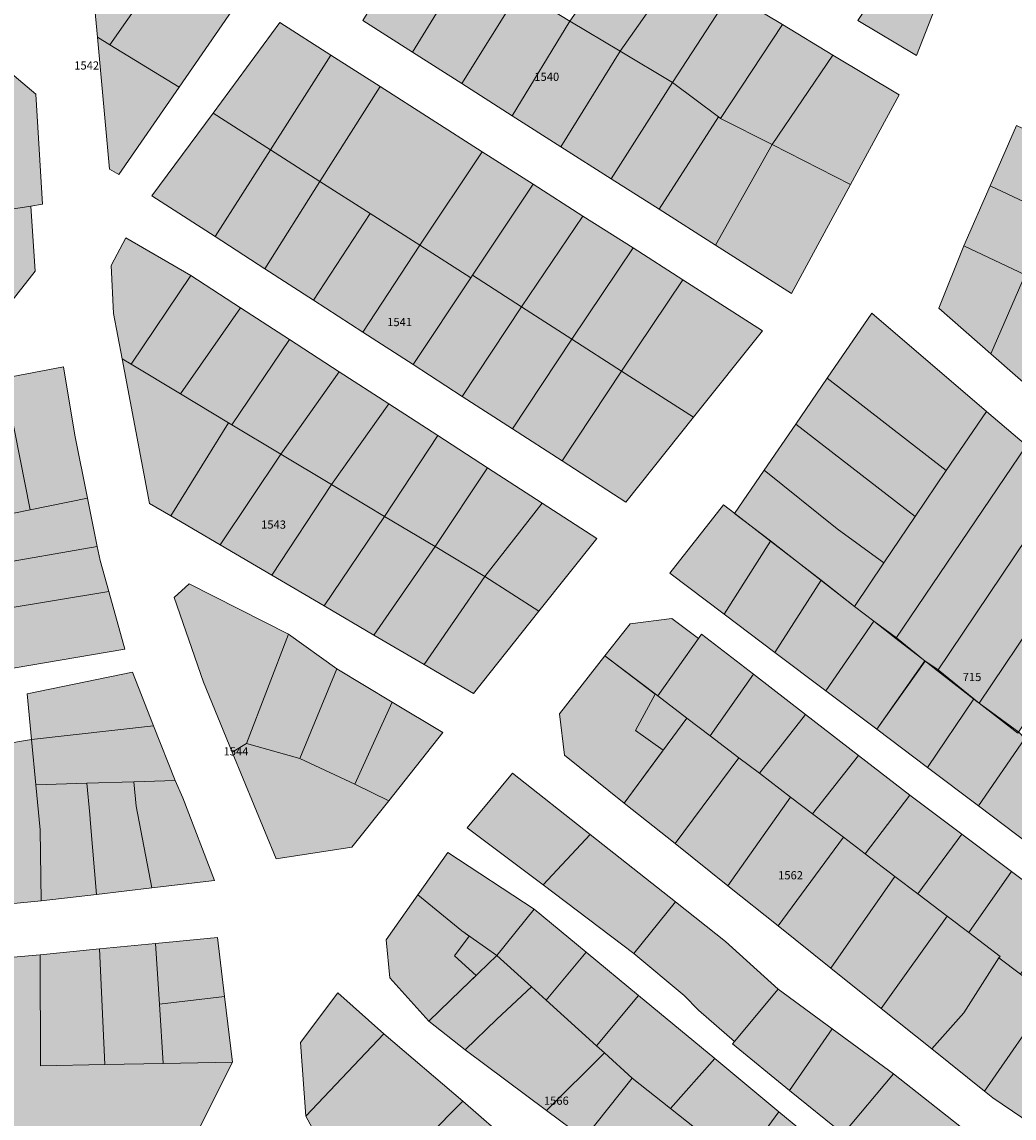
# Model space of a CAD drawing. Units: millimetres. Extents: x 543419 to 547049, y 4538355 to 4541808.
# Drawn here: x 543831 to 543982, y 4539162 to 4539329 of the extents above; entities that cross this region are included whole.
import ezdxf

# ---------------------------------------------------------------- set-up
doc = ezdxf.new("R2010")
doc.units = ezdxf.units.MM
for name, color, linetype, lineweight in [('ADANO', 1, 'Continuous', 0), ('PARSEL', 52, 'Continuous', 0), ('YAPI', 33, 'Continuous', 0)]:
    doc.layers.add(name, color=color, linetype=linetype, lineweight=lineweight)
doc.styles.get("Standard").update_dxf_attribs({"font": 'times.ttf'})

msp = doc.modelspace()

# ---------------------------------------------------------------- hatches: boundary and pattern name
at = {"layer": 'PARSEL', "lineweight": 0}
for color, points in [(171, [(543848.36, 4539344.97), (543854.85, 4539340.41), (543844.26, 4539325.21), (543842.36, 4539326.37), (543841.52, 4539335.5), (543848.36, 4539344.97)]), (171, [(543899.02, 4539338.24), (543890.35, 4539324.07), (543882.77, 4539328.89), (543891.46, 4539342.9), (543899.02, 4539338.24)]), (171, [(543967.31, 4539342.54), (543972.33, 4539339.86), (543971.81, 4539335.56), (543967.16, 4539323.61), (543958.23, 4539328.92), (543967.31, 4539342.54)]), (171, [(543922.02, 4539324.23), (543914.33, 4539328.81), (543923.71, 4539342.19), (543931.37, 4539337.57), (543922.02, 4539324.23)]), (171, [(543854.79, 4539318.76), (543844.26, 4539325.21), (543854.85, 4539340.41), (543864.87, 4539333.37), (543854.79, 4539318.76)]), (171, [(543906.71, 4539333.5), (543897.86, 4539319.3), (543890.35, 4539324.07), (543899.02, 4539338.24), (543906.71, 4539333.5)]), (171, [(543929.95, 4539319.49), (543922.02, 4539324.23), (543931.37, 4539337.57), (543938.82, 4539333.07), (543929.95, 4539319.49)]), (171, [(543914.33, 4539328.81), (543905.54, 4539314.41), (543897.86, 4539319.3), (543906.71, 4539333.5), (543914.33, 4539328.81)]), (171, [(543937.3, 4539314), (543937, 4539314.24), (543929.95, 4539319.49), (543938.82, 4539333.07), (543946.72, 4539328.3), (543937.3, 4539314)]), (171, [(543877.92, 4539323.64), (543868.73, 4539309.2), (543859.96, 4539314.8), (543870.16, 4539328.59), (543877.92, 4539323.64)]), (171, [(543922.02, 4539324.23), (543912.97, 4539309.69), (543905.54, 4539314.41), (543914.33, 4539328.81), (543922.02, 4539324.23)]), (171, [(543954.43, 4539323.65), (543945.17, 4539310.01), (543937.3, 4539314), (543946.72, 4539328.3), (543954.43, 4539323.65)]), (171, [(543854.79, 4539318.76), (543845.62, 4539305.48), (543844.19, 4539306.29), (543842.36, 4539326.37), (543844.26, 4539325.21), (543854.79, 4539318.76)]), (171, [(543929.95, 4539319.49), (543920.63, 4539304.82), (543912.97, 4539309.69), (543922.02, 4539324.23), (543929.95, 4539319.49)]), (171, [(543885.42, 4539318.85), (543876.23, 4539304.42), (543868.73, 4539309.2), (543877.92, 4539323.64), (543885.42, 4539318.85)]), (171, [(543964.5, 4539317.57), (543957.1, 4539303.94), (543945.17, 4539310.01), (543954.43, 4539323.65), (543964.5, 4539317.57)]), (171, [(543832.98, 4539317.7), (543833.97, 4539300.93), (543832.2, 4539300.65), (543825.97, 4539299.67), (543821.73, 4539320.77), (543828.36, 4539321.59), (543832.98, 4539317.7)]), (171, [(543937, 4539314.24), (543927.96, 4539300.16), (543920.63, 4539304.82), (543929.95, 4539319.49), (543937, 4539314.24)]), (171, [(543900.98, 4539308.93), (543891.47, 4539294.69), (543883.9, 4539299.52), (543876.23, 4539304.42), (543885.42, 4539318.85), (543900.98, 4539308.93)]), (171, [(543868.73, 4539309.2), (543860.28, 4539296.01), (543850.66, 4539302.23), (543859.96, 4539314.8), (543868.73, 4539309.2)]), (171, [(543945.17, 4539310.01), (543936.52, 4539294.71), (543927.96, 4539300.16), (543937, 4539314.24), (543937.3, 4539314), (543945.17, 4539310.01)]), (171, [(543978.4, 4539303.74), (543982.41, 4539312.9), (544006.1, 4539301.75), (544002, 4539292.62), (543978.4, 4539303.74)]), (171, [(543876.23, 4539304.42), (543867.86, 4539291.11), (543860.28, 4539296.01), (543868.73, 4539309.2), (543876.23, 4539304.42)]), (171, [(543899.5, 4539290.11), (543899.24, 4539289.73), (543891.47, 4539294.69), (543900.98, 4539308.93), (543908.74, 4539303.98), (543899.5, 4539290.11)]), (171, [(543945.17, 4539310.01), (543957.1, 4539303.94), (543948.11, 4539287.34), (543936.52, 4539294.71), (543945.17, 4539310.01)]), (171, [(543883.9, 4539299.52), (543875.27, 4539286.32), (543867.86, 4539291.11), (543876.23, 4539304.42), (543883.9, 4539299.52)]), (171, [(543906.97, 4539285.31), (543899.5, 4539290.11), (543908.74, 4539303.98), (543916.33, 4539299.14), (543906.97, 4539285.31)]), (171, [(543974.39, 4539294.58), (543978.4, 4539303.74), (544002, 4539292.62), (543997.95, 4539283.48), (543993.65, 4539285.5), (543983.7, 4539290.19), (543974.39, 4539294.58)]), (171, [(543832.2, 4539300.65), (543825.97, 4539299.67), (543817.14, 4539298.29), (543819.91, 4539279.97), (543825.03, 4539280.84), (543832.85, 4539290.72), (543832.2, 4539300.65)]), (171, [(543891.47, 4539294.69), (543882.77, 4539281.47), (543875.27, 4539286.32), (543883.9, 4539299.52), (543891.47, 4539294.69)]), (171, [(543923.96, 4539294.27), (543914.65, 4539280.38), (543906.97, 4539285.31), (543916.33, 4539299.14), (543923.96, 4539294.27)]), (171, [(543856.57, 4539290.07), (543847.49, 4539276.55), (543846.11, 4539277.37), (543844.81, 4539284.28), (543844.45, 4539291.58), (543846.69, 4539295.82), (543856.57, 4539290.07)]), (171, [(543899.24, 4539289.73), (543890.44, 4539276.51), (543882.77, 4539281.47), (543891.47, 4539294.69), (543899.24, 4539289.73)]), (171, [(543923.96, 4539294.27), (543931.55, 4539289.43), (543922.22, 4539275.52), (543914.65, 4539280.38), (543923.96, 4539294.27)]), (171, [(543970.55, 4539285.08), (543974.39, 4539294.58), (543983.7, 4539290.19), (543978.46, 4539278.17), (543970.55, 4539285.08)]), (171, [(543864.17, 4539285.15), (543855, 4539272.05), (543847.49, 4539276.55), (543856.57, 4539290.07), (543864.17, 4539285.15)]), (171, [(543906.97, 4539285.31), (543897.94, 4539271.66), (543890.44, 4539276.51), (543899.24, 4539289.73), (543899.5, 4539290.11), (543906.97, 4539285.31)]), (171, [(543943.71, 4539281.67), (543933.18, 4539268.49), (543922.22, 4539275.52), (543931.55, 4539289.43), (543943.71, 4539281.67)]), (171, [(543978.46, 4539278.17), (543983.7, 4539290.19), (543993.65, 4539285.5), (543987.11, 4539270.6), (543978.46, 4539278.17)]), (171, [(543871.62, 4539280.33), (543862.84, 4539267.34), (543862.32, 4539267.65), (543855, 4539272.05), (543864.17, 4539285.15), (543871.62, 4539280.33)]), (171, [(543914.65, 4539280.38), (543905.59, 4539266.71), (543897.94, 4539271.66), (543906.97, 4539285.31), (543914.65, 4539280.38)]), (171, [(543960.33, 4539284.35), (543977.83, 4539269.37), (543971.69, 4539260.37), (543953.55, 4539274.44), (543960.33, 4539284.35)]), (171, [(543879.18, 4539275.43), (543870.27, 4539262.89), (543862.84, 4539267.34), (543871.62, 4539280.33), (543879.18, 4539275.43)]), (171, [(543922.22, 4539275.52), (543913.15, 4539261.83), (543905.59, 4539266.71), (543914.65, 4539280.38), (543922.22, 4539275.52)]), (171, [(543862.32, 4539267.65), (543853.51, 4539253.46), (543850.27, 4539255.35), (543846.11, 4539277.37), (543847.49, 4539276.55), (543855, 4539272.05), (543862.32, 4539267.65)]), (171, [(543840.85, 4539256.19), (543832.11, 4539254.41), (543828.13, 4539274.44), (543837.2, 4539276.16), (543838.93, 4539265.76), (543840.85, 4539256.19)]), (171, [(543828.13, 4539274.44), (543832.11, 4539254.41), (543825.32, 4539253.04), (543821.97, 4539269.33), (543821.21, 4539273.14), (543828.13, 4539274.44)]), (171, [(543886.74, 4539270.55), (543878, 4539258.26), (543870.27, 4539262.89), (543879.18, 4539275.43), (543886.74, 4539270.55)]), (171, [(543922.85, 4539255.55), (543913.15, 4539261.83), (543922.22, 4539275.52), (543933.18, 4539268.49), (543922.85, 4539255.55)]), (171, [(543971.69, 4539260.37), (543966.96, 4539253.37), (543948.75, 4539267.42), (543953.55, 4539274.44), (543971.69, 4539260.37)]), (171, [(543894.21, 4539265.72), (543886.09, 4539253.4), (543878, 4539258.26), (543886.74, 4539270.55), (543894.21, 4539265.72)]), (171, [(543962.2, 4539246.32), (543966.96, 4539253.37), (543971.69, 4539260.37), (543977.83, 4539269.37), (543983.91, 4539264.18), (543964.03, 4539234.77), (543960.63, 4539237.41), (543957.71, 4539239.67), (543962.2, 4539246.32)]), (171, [(543870.27, 4539262.89), (543861.06, 4539249.04), (543853.51, 4539253.46), (543862.32, 4539267.65), (543862.84, 4539267.34), (543870.27, 4539262.89)]), (171, [(543966.96, 4539253.37), (543962.2, 4539246.32), (543955.06, 4539251.5), (543943.96, 4539260.43), (543948.75, 4539267.42), (543966.96, 4539253.37)]), (171, [(543901.81, 4539260.79), (543893.79, 4539248.79), (543886.09, 4539253.4), (543894.21, 4539265.72), (543901.81, 4539260.79)]), (171, [(543989.98, 4539259), (543970.36, 4539229.87), (543968.43, 4539231.37), (543964.03, 4539234.77), (543983.91, 4539264.18), (543989.98, 4539259)]), (171, [(543878, 4539258.26), (543868.91, 4539244.44), (543861.06, 4539249.04), (543870.27, 4539262.89), (543878, 4539258.26)]), (171, [(543910.12, 4539255.41), (543901.39, 4539244.23), (543893.79, 4539248.79), (543901.81, 4539260.79), (543910.12, 4539255.41)]), (171, [(543962.2, 4539246.32), (543957.71, 4539239.67), (543944.93, 4539249.67), (543939.44, 4539253.83), (543943.96, 4539260.43), (543955.06, 4539251.5), (543962.2, 4539246.32)]), (171, [(543970.36, 4539229.87), (543989.98, 4539259), (543996.09, 4539253.77), (543976.68, 4539224.97), (543976.37, 4539225.22), (543970.36, 4539229.87)]), (171, [(543886.09, 4539253.4), (543876.91, 4539239.75), (543868.91, 4539244.44), (543878, 4539258.26), (543886.09, 4539253.4)]), (171, [(543840.85, 4539256.19), (543842.33, 4539248.82), (543825.97, 4539245.96), (543824.43, 4539252.78), (543825.32, 4539253.04), (543832.11, 4539254.41), (543840.85, 4539256.19)]), (171, [(543910.12, 4539255.41), (543918.43, 4539250.04), (543909.61, 4539238.94), (543901.39, 4539244.23), (543910.12, 4539255.41)]), (256, [(543944.91, 4539249.64), (543937.84, 4539238.49), (543929.56, 4539244.73), (543937.75, 4539255.14), (543939.45, 4539253.84), (543944.91, 4539249.64)]), (171, [(543893.79, 4539248.79), (543884.48, 4539235.3), (543876.91, 4539239.75), (543886.09, 4539253.4), (543893.79, 4539248.79)]), (171, [(543976.68, 4539224.97), (543996.09, 4539253.77), (544001.78, 4539248.91), (543982.61, 4539220.38), (543976.68, 4539224.97)]), (256, [(543945.59, 4539232.66), (543937.84, 4539238.49), (543944.91, 4539249.64), (543952.61, 4539243.66), (543945.59, 4539232.66)]), (171, [(543844.08, 4539241.93), (543827.5, 4539239.21), (543825.97, 4539245.96), (543842.33, 4539248.82), (543842.75, 4539246.67), (543844.08, 4539241.93)]), (171, [(543901.39, 4539244.23), (543892.14, 4539230.82), (543884.48, 4539235.3), (543893.79, 4539248.79), (543901.39, 4539244.23)]), (171, [(543901.39, 4539244.23), (543909.61, 4539238.94), (543899.64, 4539226.42), (543892.14, 4539230.82), (543901.39, 4539244.23)]), (171, [(543871.45, 4539235.46), (543865.07, 4539218.79), (543862.89, 4539217.47), (543858.5, 4539228.15), (543854.02, 4539241.04), (543856.32, 4539243.13), (543871.45, 4539235.46)]), (256, [(543960.63, 4539237.41), (543953.34, 4539226.83), (543945.59, 4539232.66), (543952.61, 4539243.66), (543957.71, 4539239.67), (543960.63, 4539237.41)]), (171, [(543844.08, 4539241.93), (543846.53, 4539233.19), (543829.53, 4539230.28), (543827.5, 4539239.21), (543844.08, 4539241.93)]), (171, [(543933.94, 4539234.8), (543927.72, 4539226.05), (543919.68, 4539232.16), (543923.51, 4539237.02), (543929.88, 4539237.83), (543933.94, 4539234.8)]), (256, [(543960.63, 4539237.41), (543964.1, 4539234.88), (543968.48, 4539231.33), (543961.09, 4539220.99), (543953.34, 4539226.83), (543960.63, 4539237.41)]), (171, [(543878.85, 4539230.18), (543873.2, 4539216.5), (543865.07, 4539218.79), (543871.45, 4539235.46), (543878.85, 4539230.18)]), (171, [(543942.32, 4539229.34), (543935.72, 4539219.97), (543932.17, 4539222.66), (543927.72, 4539226.05), (543933.94, 4539234.8), (543934.41, 4539235.46), (543942.32, 4539229.34)]), (4, [(543919.68, 4539232.16), (543927.72, 4539226.05), (543932.17, 4539222.66), (543922.63, 4539209.74), (543913.5, 4539217.03), (543912.75, 4539223.34), (543919.68, 4539232.16)]), (256, [(543975.87, 4539225.6), (543968.84, 4539215.16), (543961.09, 4539220.99), (543968.43, 4539231.37), (543970.45, 4539230), (543975.87, 4539225.6)]), (171, [(543847.68, 4539229.67), (543850.9, 4539221.49), (543832.31, 4539219.42), (543831.64, 4539226.35), (543847.68, 4539229.67)]), (171, [(543887.28, 4539225.12), (543881.56, 4539212.61), (543873.2, 4539216.5), (543878.85, 4539230.18), (543887.28, 4539225.12)]), (171, [(543950.23, 4539223.23), (543943.23, 4539214.26), (543940.09, 4539216.64), (543935.72, 4539219.97), (543942.32, 4539229.34), (543950.23, 4539223.23)]), (256, [(543976.59, 4539209.32), (543968.84, 4539215.16), (543975.87, 4539225.6), (543976.68, 4539224.97), (543982.73, 4539220.55), (543983.67, 4539219.56), (543976.59, 4539209.32)]), (171, [(543895, 4539220.48), (543886.74, 4539210.09), (543881.56, 4539212.61), (543887.28, 4539225.12), (543895, 4539220.48)]), (171, [(543940.09, 4539216.64), (543930.37, 4539203.55), (543922.63, 4539209.74), (543932.17, 4539222.66), (543935.72, 4539219.97), (543940.09, 4539216.64)]), (171, [(543958.33, 4539216.96), (543951.31, 4539208.1), (543947.98, 4539210.64), (543943.23, 4539214.26), (543950.23, 4539223.23), (543958.33, 4539216.96)]), (171, [(543850.9, 4539221.49), (543854.19, 4539213.16), (543847.9, 4539212.97), (543840.75, 4539212.76), (543832.97, 4539212.53), (543832.31, 4539219.42), (543850.9, 4539221.49)]), (171, [(543833.79, 4539194.84), (543815.36, 4539193.09), (543812.17, 4539195.83), (543811.42, 4539212.24), (543814.8, 4539216.46), (543832.31, 4539219.42), (543832.97, 4539212.53), (543833.62, 4539205.66), (543833.79, 4539194.84)]), (171, [(543886.74, 4539210.09), (543881.11, 4539203), (543869.58, 4539201.25), (543862.89, 4539217.47), (543865.07, 4539218.79), (543873.2, 4539216.5), (543881.56, 4539212.61), (543886.74, 4539210.09)]), (256, [(543984.34, 4539203.49), (543976.59, 4539209.32), (543983.67, 4539219.56), (543988.68, 4539215.98), (543992.24, 4539212.95), (543984.34, 4539203.49)]), (171, [(543947.98, 4539210.64), (543938.39, 4539197.14), (543930.37, 4539203.55), (543940.09, 4539216.64), (543943.23, 4539214.26), (543947.98, 4539210.64)]), (171, [(543966.15, 4539210.91), (543959.34, 4539202), (543956.02, 4539204.53), (543951.31, 4539208.1), (543958.33, 4539216.96), (543966.15, 4539210.91)]), (171, [(543905.59, 4539214.29), (543917.44, 4539204.93), (543910.25, 4539197.26), (543898.7, 4539205.96), (543905.59, 4539214.29)]), (171, [(543841.29, 4539206.63), (543842.22, 4539195.82), (543833.79, 4539194.84), (543833.62, 4539205.66), (543832.97, 4539212.53), (543840.75, 4539212.76), (543841.17, 4539207.98), (543841.29, 4539206.63)]), (171, [(543848.25, 4539209.26), (543850.64, 4539196.81), (543842.22, 4539195.82), (543841.29, 4539206.63), (543841.17, 4539207.98), (543840.75, 4539212.76), (543847.9, 4539212.97), (543848.25, 4539209.26)]), (171, [(543855.36, 4539210.54), (543860.2, 4539197.93), (543850.64, 4539196.81), (543848.25, 4539209.26), (543847.9, 4539212.97), (543854.19, 4539213.16), (543855.36, 4539210.54)]), (171, [(543956.02, 4539204.53), (543946.05, 4539191.02), (543938.39, 4539197.14), (543947.98, 4539210.64), (543951.31, 4539208.1), (543956.02, 4539204.53)]), (171, [(543966.15, 4539210.91), (543974.06, 4539204.98), (543967.36, 4539195.9), (543963.86, 4539198.57), (543959.34, 4539202), (543966.15, 4539210.91)]), (171, [(543917.44, 4539204.93), (543930.42, 4539194.68), (543924.1, 4539186.8), (543910.25, 4539197.26), (543917.44, 4539204.93)]), (171, [(543963.86, 4539198.57), (543954.1, 4539184.58), (543946.05, 4539191.02), (543956.02, 4539204.53), (543959.34, 4539202), (543963.86, 4539198.57)]), (171, [(543975.12, 4539190), (543971.84, 4539192.49), (543967.36, 4539195.9), (543974.06, 4539204.98), (543981.63, 4539199.3), (543975.12, 4539190)]), (171, [(543895.73, 4539202.21), (543908.9, 4539193.55), (543903.22, 4539186.53), (543897.85, 4539190.27), (543891.18, 4539195.75), (543895.73, 4539202.21)]), (171, [(543981.63, 4539199.3), (543989.79, 4539193.18), (543982.98, 4539183.68), (543979.7, 4539186.14), (543979.88, 4539186.37), (543975.12, 4539190), (543981.63, 4539199.3)]), (171, [(543971.84, 4539192.49), (543961.79, 4539178.43), (543954.1, 4539184.58), (543963.86, 4539198.57), (543967.36, 4539195.9), (543971.84, 4539192.49)]), (4, [(543892.86, 4539176.54), (543886.88, 4539183.1), (543886.36, 4539188.91), (543891.18, 4539195.75), (543897.85, 4539190.27), (543903.22, 4539186.53), (543897.71, 4539181.23), (543892.86, 4539176.54)]), (171, [(543939.42, 4539173.42), (543933.96, 4539178.19), (543931.73, 4539180.42), (543924.1, 4539186.8), (543930.42, 4539194.68), (543938.05, 4539188.67), (543946.07, 4539181.39), (543939.42, 4539173.42)]), (171, [(543908.9, 4539193.55), (543916.81, 4539187.01), (543910.74, 4539179.72), (543908.48, 4539181.76), (543903.22, 4539186.53), (543908.9, 4539193.55)]), (171, [(543979.7, 4539186.14), (543974.39, 4539177.8), (543969.47, 4539172.3), (543961.79, 4539178.43), (543971.84, 4539192.49), (543975.12, 4539190), (543979.88, 4539186.37), (543979.7, 4539186.14)]), (171, [(543860.66, 4539189.25), (543861.72, 4539180.28), (543851.79, 4539179.1), (543851.19, 4539188.33), (543860.66, 4539189.25)]), (171, [(543842.65, 4539187.51), (543843.46, 4539169.9), (543833.67, 4539169.72), (543833.63, 4539186.64), (543842.65, 4539187.51)]), (171, [(543851.19, 4539188.33), (543851.79, 4539179.1), (543852.37, 4539170.06), (543843.46, 4539169.9), (543842.65, 4539187.51), (543851.19, 4539188.33)]), (4, [(543862.91, 4539170.25), (543835.72, 4539115.93), (543815.68, 4539114.15), (543812.47, 4539184.78), (543833.63, 4539186.64), (543833.67, 4539169.72), (543843.46, 4539169.9), (543852.37, 4539170.06), (543862.91, 4539170.25)]), (171, [(543903.22, 4539186.53), (543908.48, 4539181.76), (543903.2, 4539176.84), (543898.39, 4539172.17), (543892.86, 4539176.54), (543897.71, 4539181.23), (543903.22, 4539186.53)]), (171, [(543918.41, 4539172.76), (543910.74, 4539179.72), (543916.81, 4539187.01), (543924.81, 4539180.4), (543918.41, 4539172.76)]), (171, [(543979.7, 4539186.14), (543982.98, 4539183.68), (543987.53, 4539180.25), (543977.52, 4539165.87), (543969.47, 4539172.3), (543974.39, 4539177.8), (543979.7, 4539186.14)]), (171, [(543886.01, 4539174.58), (543874.11, 4539162.05), (543873.28, 4539173.27), (543878.99, 4539180.82), (543886.01, 4539174.58)]), (171, [(543908.48, 4539181.76), (543910.74, 4539179.72), (543918.41, 4539172.76), (543919.6, 4539171.69), (543910.76, 4539162.91), (543898.39, 4539172.17), (543903.2, 4539176.84), (543908.48, 4539181.76)]), (171, [(543936.42, 4539170.81), (543929.67, 4539163.21), (543923.83, 4539167.84), (543919.6, 4539171.69), (543918.41, 4539172.76), (543924.81, 4539180.4), (543936.42, 4539170.81)]), (171, [(543946.07, 4539181.39), (543954.29, 4539175.37), (543947.81, 4539165.98), (543939.1, 4539173.04), (543939.42, 4539173.42), (543946.07, 4539181.39)]), (171, [(543861.72, 4539180.28), (543862.91, 4539170.25), (543852.37, 4539170.06), (543851.79, 4539179.1), (543861.72, 4539180.28)]), (171, [(543997.06, 4539173.1), (543986.18, 4539159.81), (543978.77, 4539164.86), (543977.52, 4539165.87), (543987.53, 4539180.25), (543991.13, 4539177.55), (543997.06, 4539173.1)]), (171, [(543963.66, 4539168.5), (543955.97, 4539159.38), (543947.81, 4539165.98), (543954.29, 4539175.37), (543963.66, 4539168.5)]), (171, [(543886.01, 4539174.58), (543898.02, 4539164.34), (543881.75, 4539147.95), (543874.11, 4539162.05), (543886.01, 4539174.58)]), (171, [(543923.83, 4539167.84), (543916.49, 4539158.63), (543910.76, 4539162.91), (543919.6, 4539171.69), (543923.83, 4539167.84)]), (171, [(543946.2, 4539162.73), (543940.33, 4539154.74), (543933.34, 4539160.3), (543929.67, 4539163.21), (543936.42, 4539170.81), (543946.2, 4539162.73)]), (171, [(543933.34, 4539160.3), (543926.04, 4539151.49), (543916.49, 4539158.63), (543923.83, 4539167.84), (543929.67, 4539163.21), (543933.34, 4539160.3)]), (171, [(543963.66, 4539168.5), (543973.76, 4539160.54), (543964.38, 4539149.44), (543960.49, 4539152.43), (543961.83, 4539154.64), (543955.97, 4539159.38), (543963.66, 4539168.5)]), (171, [(543898.02, 4539164.34), (543905.58, 4539157.75), (543894.64, 4539147.11), (543885.68, 4539138.38), (543881.75, 4539147.95), (543898.02, 4539164.34)]), (171, [(543955.44, 4539155.1), (543951.07, 4539147.05), (543943.02, 4539152.61), (543940.33, 4539154.74), (543946.2, 4539162.73), (543955.44, 4539155.1)])]:
    msp.add_hatch(color=color, dxfattribs=at).paths.add_polyline_path(points)
at = {"layer": 'YAPI', "lineweight": 0}
for points in [[(543928.57, 4539217.79), (543922.63, 4539209.74), (543913.5, 4539217.03), (543912.75, 4539223.34), (543919.68, 4539232.16), (543927.35, 4539226.33), (543924.35, 4539220.77), (543928.57, 4539217.79)], [(543898.99, 4539189.47), (543896.78, 4539186.48), (543900.06, 4539183.48), (543897.71, 4539181.23), (543892.86, 4539176.54), (543886.88, 4539183.1), (543886.36, 4539188.91), (543891.18, 4539195.75), (543897.85, 4539190.27), (543898.99, 4539189.47)]]:
    msp.add_hatch(color=256, dxfattribs=at).paths.add_polyline_path(points)

# ---------------------------------------------------------------- linework, layer by layer
at = {"layer": 'PARSEL', "color": 171, "lineweight": 0}
for points in [[(543848.36, 4539344.97, 2.32), (543854.85, 4539340.41, 2.32), (543844.26, 4539325.21, 2.32), (543842.36, 4539326.37, 2.32), (543841.52, 4539335.5, 2.32), (543848.36, 4539344.97, 2.32)], [(543899.02, 4539338.24, 2.32), (543890.35, 4539324.07, 2.32), (543882.77, 4539328.89, 2.32), (543891.46, 4539342.9, 2.32), (543899.02, 4539338.24, 2.32)], [(543967.31, 4539342.54, 2.32), (543972.33, 4539339.86, 2.32), (543971.81, 4539335.56, 2.32), (543967.16, 4539323.61, 2.32), (543958.23, 4539328.92, 2.32), (543967.31, 4539342.54, 2.32)], [(543922.02, 4539324.23, 2.32), (543914.33, 4539328.81, 2.32), (543923.71, 4539342.19, 2.32), (543931.37, 4539337.57, 2.32), (543922.02, 4539324.23, 2.32)], [(543854.79, 4539318.76, 2.32), (543844.26, 4539325.21, 2.32), (543854.85, 4539340.41, 2.32), (543864.87, 4539333.37, 2.32), (543854.79, 4539318.76, 2.32)], [(543906.71, 4539333.5, 2.32), (543897.86, 4539319.3, 2.32), (543890.35, 4539324.07, 2.32), (543899.02, 4539338.24, 2.32), (543906.71, 4539333.5, 2.32)], [(543929.95, 4539319.49, 2.32), (543922.02, 4539324.23, 2.32), (543931.37, 4539337.57, 2.32), (543938.82, 4539333.07, 2.32), (543929.95, 4539319.49, 2.32)], [(543914.33, 4539328.81, 2.32), (543905.54, 4539314.41, 2.32), (543897.86, 4539319.3, 2.32), (543906.71, 4539333.5, 2.32), (543914.33, 4539328.81, 2.32)], [(543937.3, 4539314, 2.32), (543937, 4539314.24, 2.32), (543929.95, 4539319.49, 2.32), (543938.82, 4539333.07, 2.32), (543946.72, 4539328.3, 2.32), (543937.3, 4539314, 2.32)], [(543877.92, 4539323.64, 2.32), (543868.73, 4539309.2, 2.32), (543859.96, 4539314.8, 2.32), (543870.16, 4539328.59, 2.32), (543877.92, 4539323.64, 2.32)], [(543922.02, 4539324.23, 2.32), (543912.97, 4539309.69, 2.32), (543905.54, 4539314.41, 2.32), (543914.33, 4539328.81, 2.32), (543922.02, 4539324.23, 2.32)], [(543954.43, 4539323.65, 2.32), (543945.17, 4539310.01, 2.32), (543937.3, 4539314, 2.32), (543946.72, 4539328.3, 2.32), (543954.43, 4539323.65, 2.32)], [(543854.79, 4539318.76, 2.32), (543845.62, 4539305.48, 2.32), (543844.19, 4539306.29, 2.32), (543842.36, 4539326.37, 2.32), (543844.26, 4539325.21, 2.32), (543854.79, 4539318.76, 2.32)], [(543929.95, 4539319.49, 2.32), (543920.63, 4539304.82, 2.32), (543912.97, 4539309.69, 2.32), (543922.02, 4539324.23, 2.32), (543929.95, 4539319.49, 2.32)], [(543885.42, 4539318.85, 2.32), (543876.23, 4539304.42, 2.32), (543868.73, 4539309.2, 2.32), (543877.92, 4539323.64, 2.32), (543885.42, 4539318.85, 2.32)], [(543964.5, 4539317.57, 2.32), (543957.1, 4539303.94, 2.32), (543945.17, 4539310.01, 2.32), (543954.43, 4539323.65, 2.32), (543964.5, 4539317.57, 2.32)], [(543832.98, 4539317.7, 2.32), (543833.97, 4539300.93, 2.32), (543832.2, 4539300.65, 2.32), (543825.97, 4539299.67, 2.32), (543821.73, 4539320.77, 2.32), (543828.36, 4539321.59, 2.32), (543832.98, 4539317.7, 2.32)], [(543937, 4539314.24, 2.32), (543927.96, 4539300.16, 2.32), (543920.63, 4539304.82, 2.32), (543929.95, 4539319.49, 2.32), (543937, 4539314.24, 2.32)], [(543900.98, 4539308.93, 2.32), (543891.47, 4539294.69, 2.32), (543883.9, 4539299.52, 2.32), (543876.23, 4539304.42, 2.32), (543885.42, 4539318.85, 2.32), (543900.98, 4539308.93, 2.32)], [(543868.73, 4539309.2, 2.32), (543860.28, 4539296.01, 2.32), (543850.66, 4539302.23, 2.32), (543859.96, 4539314.8, 2.32), (543868.73, 4539309.2, 2.32)], [(543945.17, 4539310.01, 2.32), (543936.52, 4539294.71, 2.32), (543927.96, 4539300.16, 2.32), (543937, 4539314.24, 2.32), (543937.3, 4539314, 2.32), (543945.17, 4539310.01, 2.32)], [(543978.4, 4539303.74, 2.32), (543982.41, 4539312.9, 2.32), (544006.1, 4539301.75, 2.32), (544002, 4539292.62, 2.32), (543978.4, 4539303.74, 2.32)], [(543876.23, 4539304.42, 2.32), (543867.86, 4539291.11, 2.32), (543860.28, 4539296.01, 2.32), (543868.73, 4539309.2, 2.32), (543876.23, 4539304.42, 2.32)], [(543899.5, 4539290.11, 2.32), (543899.24, 4539289.73, 2.32), (543891.47, 4539294.69, 2.32), (543900.98, 4539308.93, 2.32), (543908.74, 4539303.98, 2.32), (543899.5, 4539290.11, 2.32)], [(543945.17, 4539310.01, 2.32), (543957.1, 4539303.94, 2.32), (543948.11, 4539287.34, 2.32), (543936.52, 4539294.71, 2.32), (543945.17, 4539310.01, 2.32)], [(543883.9, 4539299.52, 2.32), (543875.27, 4539286.32, 2.32), (543867.86, 4539291.11, 2.32), (543876.23, 4539304.42, 2.32), (543883.9, 4539299.52, 2.32)], [(543906.97, 4539285.31, 2.32), (543899.5, 4539290.11, 2.32), (543908.74, 4539303.98, 2.32), (543916.33, 4539299.14, 2.32), (543906.97, 4539285.31, 2.32)], [(543974.39, 4539294.58, 2.32), (543978.4, 4539303.74, 2.32), (544002, 4539292.62, 2.32), (543997.95, 4539283.48, 2.32), (543993.65, 4539285.5, 2.32), (543983.7, 4539290.19, 2.32), (543974.39, 4539294.58, 2.32)], [(543832.2, 4539300.65, 2.32), (543825.97, 4539299.67, 2.32), (543817.14, 4539298.29, 2.32), (543819.91, 4539279.97, 2.32), (543825.03, 4539280.84, 2.32), (543832.85, 4539290.72, 2.32), (543832.2, 4539300.65, 2.32)], [(543891.47, 4539294.69, 2.32), (543882.77, 4539281.47, 2.32), (543875.27, 4539286.32, 2.32), (543883.9, 4539299.52, 2.32), (543891.47, 4539294.69, 2.32)], [(543923.96, 4539294.27, 2.32), (543914.65, 4539280.38, 2.32), (543906.97, 4539285.31, 2.32), (543916.33, 4539299.14, 2.32), (543923.96, 4539294.27, 2.32)], [(543856.57, 4539290.07, 2.32), (543847.49, 4539276.55, 2.32), (543846.11, 4539277.37, 2.32), (543844.81, 4539284.28, 2.32), (543844.45, 4539291.58, 2.32), (543846.69, 4539295.82, 2.32), (543856.57, 4539290.07, 2.32)], [(543899.24, 4539289.73, 2.32), (543890.44, 4539276.51, 2.32), (543882.77, 4539281.47, 2.32), (543891.47, 4539294.69, 2.32), (543899.24, 4539289.73, 2.32)], [(543923.96, 4539294.27, 2.32), (543931.55, 4539289.43, 2.32), (543922.22, 4539275.52, 2.32), (543914.65, 4539280.38, 2.32), (543923.96, 4539294.27, 2.32)], [(543970.55, 4539285.08, 2.32), (543974.39, 4539294.58, 2.32), (543983.7, 4539290.19, 2.32), (543978.46, 4539278.17, 2.32), (543970.55, 4539285.08, 2.32)], [(543864.17, 4539285.15, 2.32), (543855, 4539272.05, 2.32), (543847.49, 4539276.55, 2.32), (543856.57, 4539290.07, 2.32), (543864.17, 4539285.15, 2.32)], [(543906.97, 4539285.31, 2.32), (543897.94, 4539271.66, 2.32), (543890.44, 4539276.51, 2.32), (543899.24, 4539289.73, 2.32), (543899.5, 4539290.11, 2.32), (543906.97, 4539285.31, 2.32)], [(543943.71, 4539281.67, 2.32), (543933.18, 4539268.49, 2.32), (543922.22, 4539275.52, 2.32), (543931.55, 4539289.43, 2.32), (543943.71, 4539281.67, 2.32)], [(543978.46, 4539278.17, 2.32), (543983.7, 4539290.19, 2.32), (543993.65, 4539285.5, 2.32), (543987.11, 4539270.6, 2.32), (543978.46, 4539278.17, 2.32)], [(543871.62, 4539280.33, 2.32), (543862.84, 4539267.34, 2.32), (543862.32, 4539267.65, 2.32), (543855, 4539272.05, 2.32), (543864.17, 4539285.15, 2.32), (543871.62, 4539280.33, 2.32)], [(543914.65, 4539280.38, 2.32), (543905.59, 4539266.71, 2.32), (543897.94, 4539271.66, 2.32), (543906.97, 4539285.31, 2.32), (543914.65, 4539280.38, 2.32)], [(543960.33, 4539284.35, 2.32), (543977.83, 4539269.37, 2.32), (543971.69, 4539260.37, 2.32), (543953.55, 4539274.44, 2.32), (543960.33, 4539284.35, 2.32)], [(543879.18, 4539275.43, 2.32), (543870.27, 4539262.89, 2.32), (543862.84, 4539267.34, 2.32), (543871.62, 4539280.33, 2.32), (543879.18, 4539275.43, 2.32)], [(543922.22, 4539275.52, 2.32), (543913.15, 4539261.83, 2.32), (543905.59, 4539266.71, 2.32), (543914.65, 4539280.38, 2.32), (543922.22, 4539275.52, 2.32)], [(543862.32, 4539267.65, 2.32), (543853.51, 4539253.46, 2.32), (543850.27, 4539255.35, 2.32), (543846.11, 4539277.37, 2.32), (543847.49, 4539276.55, 2.32), (543855, 4539272.05, 2.32), (543862.32, 4539267.65, 2.32)], [(543840.85, 4539256.19, 2.32), (543832.11, 4539254.41, 2.32), (543828.13, 4539274.44, 2.32), (543837.2, 4539276.16, 2.32), (543838.93, 4539265.76, 2.32), (543840.85, 4539256.19, 2.32)], [(543828.13, 4539274.44, 2.32), (543832.11, 4539254.41, 2.32), (543825.32, 4539253.04, 2.32), (543821.97, 4539269.33, 2.32), (543821.21, 4539273.14, 2.32), (543828.13, 4539274.44, 2.32)], [(543886.74, 4539270.55, 2.32), (543878, 4539258.26, 2.32), (543870.27, 4539262.89, 2.32), (543879.18, 4539275.43, 2.32), (543886.74, 4539270.55, 2.32)], [(543922.85, 4539255.55, 2.32), (543913.15, 4539261.83, 2.32), (543922.22, 4539275.52, 2.32), (543933.18, 4539268.49, 2.32), (543922.85, 4539255.55, 2.32)], [(543971.69, 4539260.37, 28.97), (543966.96, 4539253.37, 24.61), (543948.75, 4539267.42, 25.82), (543953.55, 4539274.44, 28.27), (543971.69, 4539260.37, 28.97)], [(543894.21, 4539265.72, 2.32), (543886.09, 4539253.4, 2.32), (543878, 4539258.26, 2.32), (543886.74, 4539270.55, 2.32), (543894.21, 4539265.72, 2.32)], [(543962.2, 4539246.32, 2.32), (543966.96, 4539253.37, 2.32), (543971.69, 4539260.37, 2.32), (543977.83, 4539269.37, 2.32), (543983.91, 4539264.18, 2.32), (543964.03, 4539234.77, 2.32), (543960.63, 4539237.41, 2.32), (543957.71, 4539239.67, 2.32), (543962.2, 4539246.32, 2.32)], [(543870.27, 4539262.89, 2.32), (543861.06, 4539249.04, 2.32), (543853.51, 4539253.46, 2.32), (543862.32, 4539267.65, 2.32), (543862.84, 4539267.34, 2.32), (543870.27, 4539262.89, 2.32)], [(543966.96, 4539253.37, 2.32), (543962.2, 4539246.32, 2.32), (543955.06, 4539251.5, 2.32), (543943.96, 4539260.43, 2.32), (543948.75, 4539267.42, 2.32), (543966.96, 4539253.37, 2.32)], [(543901.81, 4539260.79, 2.32), (543893.79, 4539248.79, 2.32), (543886.09, 4539253.4, 2.32), (543894.21, 4539265.72, 2.32), (543901.81, 4539260.79, 2.32)], [(543989.98, 4539259, 2.32), (543970.36, 4539229.87, 2.32), (543968.43, 4539231.37, 2.32), (543964.03, 4539234.77, 2.32), (543983.91, 4539264.18, 2.32), (543989.98, 4539259, 2.32)], [(543878, 4539258.26, 2.32), (543868.91, 4539244.44, 2.32), (543861.06, 4539249.04, 2.32), (543870.27, 4539262.89, 2.32), (543878, 4539258.26, 2.32)], [(543910.12, 4539255.41, 2.32), (543901.39, 4539244.23, 2.32), (543893.79, 4539248.79, 2.32), (543901.81, 4539260.79, 2.32), (543910.12, 4539255.41, 2.32)], [(543962.2, 4539246.32, 22.42), (543957.71, 4539239.67, 19.85), (543944.93, 4539249.67, 20.03), (543939.44, 4539253.83, 18.83), (543943.96, 4539260.43, 23.07), (543955.06, 4539251.5, 2.32), (543962.2, 4539246.32, 22.42)], [(543970.36, 4539229.87, 2.32), (543989.98, 4539259, 2.32), (543996.09, 4539253.77, 2.32), (543976.68, 4539224.97, 2.32), (543976.37, 4539225.22, 2.32), (543970.36, 4539229.87, 2.32)], [(543886.09, 4539253.4, 2.32), (543876.91, 4539239.75, 2.32), (543868.91, 4539244.44, 2.32), (543878, 4539258.26, 2.32), (543886.09, 4539253.4, 2.32)], [(543840.85, 4539256.19, 2.32), (543842.33, 4539248.82, 2.32), (543825.97, 4539245.96, 2.32), (543824.43, 4539252.78, 2.32), (543825.32, 4539253.04, 2.32), (543832.11, 4539254.41, 2.32), (543840.85, 4539256.19, 2.32)], [(543910.12, 4539255.41, 2.32), (543918.43, 4539250.04, 2.32), (543909.61, 4539238.94, 2.32), (543901.39, 4539244.23, 2.32), (543910.12, 4539255.41, 2.32)], [(543893.79, 4539248.79, 2.32), (543884.48, 4539235.3, 2.32), (543876.91, 4539239.75, 2.32), (543886.09, 4539253.4, 2.32), (543893.79, 4539248.79, 2.32)], [(543976.68, 4539224.97, 2.32), (543996.09, 4539253.77, 2.32), (544001.78, 4539248.91, 2.32), (543982.61, 4539220.38, 2.32), (543976.68, 4539224.97, 2.32)], [(543844.08, 4539241.93, 2.32), (543827.5, 4539239.21, 2.32), (543825.97, 4539245.96, 2.32), (543842.33, 4539248.82, 2.32), (543842.75, 4539246.67, 2.32), (543844.08, 4539241.93, 2.32)], [(543901.39, 4539244.23, 2.32), (543892.14, 4539230.82, 2.32), (543884.48, 4539235.3, 2.32), (543893.79, 4539248.79, 2.32), (543901.39, 4539244.23, 2.32)], [(543901.39, 4539244.23, 2.32), (543909.61, 4539238.94, 2.32), (543899.64, 4539226.42, 2.32), (543892.14, 4539230.82, 2.32), (543901.39, 4539244.23, 2.32)], [(543871.45, 4539235.46, 2.32), (543865.07, 4539218.79, 2.32), (543862.89, 4539217.47, 2.32), (543858.5, 4539228.15, 2.32), (543854.02, 4539241.04, 2.32), (543856.32, 4539243.13, 2.32), (543871.45, 4539235.46, 2.32)], [(543844.08, 4539241.93, 2.32), (543846.53, 4539233.19, 2.32), (543829.53, 4539230.28, 2.32), (543827.5, 4539239.21, 2.32), (543844.08, 4539241.93, 2.32)], [(543933.94, 4539234.8, 2.32), (543927.72, 4539226.05, 2.32), (543919.68, 4539232.16, 2.32), (543923.51, 4539237.02, 2.32), (543929.88, 4539237.83, 2.32), (543933.94, 4539234.8, 2.32)], [(543878.85, 4539230.18, 2.32), (543873.2, 4539216.5, 2.32), (543865.07, 4539218.79, 2.32), (543871.45, 4539235.46, 2.32), (543878.85, 4539230.18, 2.32)], [(543942.32, 4539229.34, 2.32), (543935.72, 4539219.97, 2.32), (543932.17, 4539222.66, 2.32), (543927.72, 4539226.05, 2.32), (543933.94, 4539234.8, 2.32), (543934.41, 4539235.46, 2.32), (543942.32, 4539229.34, 2.32)], [(543847.68, 4539229.67, 2.32), (543850.9, 4539221.49, 2.32), (543832.31, 4539219.42, 2.32), (543831.64, 4539226.35, 2.32), (543847.68, 4539229.67, 2.32)], [(543887.28, 4539225.12, 2.32), (543881.56, 4539212.61, 2.32), (543873.2, 4539216.5, 2.32), (543878.85, 4539230.18, 2.32), (543887.28, 4539225.12, 2.32)], [(543950.23, 4539223.23, 2.32), (543943.23, 4539214.26, 2.32), (543940.09, 4539216.64, 2.32), (543935.72, 4539219.97, 2.32), (543942.32, 4539229.34, 2.32), (543950.23, 4539223.23, 2.32)], [(543895, 4539220.48, 2.32), (543886.74, 4539210.09, 2.32), (543881.56, 4539212.61, 2.32), (543887.28, 4539225.12, 2.32), (543895, 4539220.48, 2.32)], [(543940.09, 4539216.64, 2.32), (543930.37, 4539203.55, 2.32), (543922.63, 4539209.74, 2.32), (543932.17, 4539222.66, 2.32), (543935.72, 4539219.97, 2.32), (543940.09, 4539216.64, 2.32)], [(543958.33, 4539216.96, 2.32), (543951.31, 4539208.1, 2.32), (543947.98, 4539210.64, 2.32), (543943.23, 4539214.26, 2.32), (543950.23, 4539223.23, 2.32), (543958.33, 4539216.96, 2.32)], [(543850.9, 4539221.49, 2.32), (543854.19, 4539213.16, 2.32), (543847.9, 4539212.97, 2.32), (543840.75, 4539212.76, 2.32), (543832.97, 4539212.53, 2.32), (543832.31, 4539219.42, 2.32), (543850.9, 4539221.49, 2.32)], [(543833.79, 4539194.84, 0), (543815.36, 4539193.09, 0), (543812.17, 4539195.83, 0), (543811.42, 4539212.24, 0), (543814.8, 4539216.46, 0), (543832.31, 4539219.42, 0), (543832.97, 4539212.53, 0), (543833.62, 4539205.66, 0), (543833.79, 4539194.84, 0)], [(543886.74, 4539210.09, 2.32), (543881.11, 4539203, 2.32), (543869.58, 4539201.25, 2.32), (543862.89, 4539217.47, 2.32), (543865.07, 4539218.79, 2.32), (543873.2, 4539216.5, 2.32), (543881.56, 4539212.61, 2.32), (543886.74, 4539210.09, 2.32)], [(543947.98, 4539210.64, 2.32), (543938.39, 4539197.14, 2.32), (543930.37, 4539203.55, 2.32), (543940.09, 4539216.64, 2.32), (543943.23, 4539214.26, 2.32), (543947.98, 4539210.64, 2.32)], [(543966.15, 4539210.91, 2.32), (543959.34, 4539202, 2.32), (543956.02, 4539204.53, 2.32), (543951.31, 4539208.1, 2.32), (543958.33, 4539216.96, 2.32), (543966.15, 4539210.91, 2.32)], [(543905.59, 4539214.29, 2.32), (543917.44, 4539204.93, 2.32), (543910.25, 4539197.26, 2.32), (543898.7, 4539205.96, 2.32), (543905.59, 4539214.29, 2.32)], [(543841.29, 4539206.63, 2.32), (543842.22, 4539195.82, 2.32), (543833.79, 4539194.84, 2.32), (543833.62, 4539205.66, 2.32), (543832.97, 4539212.53, 2.32), (543840.75, 4539212.76, 2.32), (543841.17, 4539207.98, 2.32), (543841.29, 4539206.63, 2.32)], [(543848.25, 4539209.26, 2.32), (543850.64, 4539196.81, 2.32), (543842.22, 4539195.82, 2.32), (543841.29, 4539206.63, 2.32), (543841.17, 4539207.98, 2.32), (543840.75, 4539212.76, 2.32), (543847.9, 4539212.97, 2.32), (543848.25, 4539209.26, 2.32)], [(543855.36, 4539210.54, 2.32), (543860.2, 4539197.93, 2.32), (543850.64, 4539196.81, 2.32), (543848.25, 4539209.26, 2.32), (543847.9, 4539212.97, 2.32), (543854.19, 4539213.16, 2.32), (543855.36, 4539210.54, 2.32)], [(543956.02, 4539204.53, 2.32), (543946.05, 4539191.02, 2.32), (543938.39, 4539197.14, 2.32), (543947.98, 4539210.64, 2.32), (543951.31, 4539208.1, 2.32), (543956.02, 4539204.53, 2.32)], [(543966.15, 4539210.91, 2.32), (543974.06, 4539204.98, 2.32), (543967.36, 4539195.9, 2.32), (543963.86, 4539198.57, 2.32), (543959.34, 4539202, 2.32), (543966.15, 4539210.91, 2.32)], [(543917.44, 4539204.93, 2.32), (543930.42, 4539194.68, 2.32), (543924.1, 4539186.8, 2.32), (543910.25, 4539197.26, 2.32), (543917.44, 4539204.93, 2.32)], [(543963.86, 4539198.57, 2.32), (543954.1, 4539184.58, 2.32), (543946.05, 4539191.02, 2.32), (543956.02, 4539204.53, 2.32), (543959.34, 4539202, 2.32), (543963.86, 4539198.57, 2.32)], [(543975.12, 4539190, 2.32), (543971.84, 4539192.49, 2.32), (543967.36, 4539195.9, 2.32), (543974.06, 4539204.98, 2.32), (543981.63, 4539199.3, 2.32), (543975.12, 4539190, 2.32)], [(543895.73, 4539202.21, 2.32), (543908.9, 4539193.55, 2.32), (543903.22, 4539186.53, 2.32), (543897.85, 4539190.27, 2.32), (543891.18, 4539195.75, 2.32), (543895.73, 4539202.21, 2.32)], [(543981.63, 4539199.3, 2.32), (543989.79, 4539193.18, 2.32), (543982.98, 4539183.68, 2.32), (543979.7, 4539186.14, 2.32), (543979.88, 4539186.37, 2.32), (543975.12, 4539190, 2.32), (543981.63, 4539199.3, 2.32)], [(543971.84, 4539192.49, 2.32), (543961.79, 4539178.43, 2.32), (543954.1, 4539184.58, 2.32), (543963.86, 4539198.57, 2.32), (543967.36, 4539195.9, 2.32), (543971.84, 4539192.49, 2.32)], [(543939.42, 4539173.42, 5.46), (543933.96, 4539178.19, 4.85), (543931.73, 4539180.42, 2.32), (543924.1, 4539186.8, 2.32), (543930.42, 4539194.68, 2.32), (543938.05, 4539188.67, 2.32), (543946.07, 4539181.39, 2.32), (543939.42, 4539173.42, 5.46)], [(543908.9, 4539193.55, 2.32), (543916.81, 4539187.01, 2.32), (543910.74, 4539179.72, 2.32), (543908.48, 4539181.76, 2.32), (543903.22, 4539186.53, 2.32), (543908.9, 4539193.55, 2.32)], [(543979.7, 4539186.14, 2.32), (543974.39, 4539177.8, 2.32), (543969.47, 4539172.3, 2.32), (543961.79, 4539178.43, 2.32), (543971.84, 4539192.49, 2.32), (543975.12, 4539190, 2.32), (543979.88, 4539186.37, 2.32), (543979.7, 4539186.14, 2.32)], [(543860.66, 4539189.25, 2.32), (543861.72, 4539180.28, 2.32), (543851.79, 4539179.1, 2.32), (543851.19, 4539188.33, 2.32), (543860.66, 4539189.25, 2.32)], [(543842.65, 4539187.51, 2.32), (543843.46, 4539169.9, 2.32), (543833.67, 4539169.72, 2.32), (543833.63, 4539186.64, 2.32), (543842.65, 4539187.51, 2.32)], [(543851.19, 4539188.33, 2.32), (543851.79, 4539179.1, 2.32), (543852.37, 4539170.06, 2.32), (543843.46, 4539169.9, 2.32), (543842.65, 4539187.51, 2.32), (543851.19, 4539188.33, 2.32)], [(543903.22, 4539186.53, 2.32), (543908.48, 4539181.76, 2.32), (543903.2, 4539176.84, 2.32), (543898.39, 4539172.17, 2.32), (543892.86, 4539176.54, 2.32), (543897.71, 4539181.23, 2.32), (543903.22, 4539186.53, 2.32)], [(543918.41, 4539172.76, 2.32), (543910.74, 4539179.72, 2.32), (543916.81, 4539187.01, 2.32), (543924.81, 4539180.4, 2.32), (543918.41, 4539172.76, 2.32)], [(543979.7, 4539186.14, 2.32), (543982.98, 4539183.68, 2.32), (543987.53, 4539180.25, 2.32), (543977.52, 4539165.87, 2.32), (543969.47, 4539172.3, 2.32), (543974.39, 4539177.8, 2.32), (543979.7, 4539186.14, 2.32)], [(543886.01, 4539174.58, 2.32), (543874.11, 4539162.05, 2.32), (543873.28, 4539173.27, 2.32), (543878.99, 4539180.82, 2.32), (543886.01, 4539174.58, 2.32)], [(543908.48, 4539181.76, 2.32), (543910.74, 4539179.72, 2.32), (543918.41, 4539172.76, 2.32), (543919.6, 4539171.69, 2.32), (543910.76, 4539162.91, 2.32), (543898.39, 4539172.17, 2.32), (543903.2, 4539176.84, 2.32), (543908.48, 4539181.76, 2.32)], [(543936.42, 4539170.81, 2.32), (543929.67, 4539163.21, 2.32), (543923.83, 4539167.84, 2.32), (543919.6, 4539171.69, 2.32), (543918.41, 4539172.76, 2.32), (543924.81, 4539180.4, 2.32), (543936.42, 4539170.81, 2.32)], [(543946.07, 4539181.39, 2.32), (543954.29, 4539175.37, 2.32), (543947.81, 4539165.98, 2.32), (543939.1, 4539173.04, 2.32), (543939.42, 4539173.42, 0), (543946.07, 4539181.39, 2.32)], [(543861.72, 4539180.28, 2.32), (543862.91, 4539170.25, 2.32), (543852.37, 4539170.06, 2.32), (543851.79, 4539179.1, 2.32), (543861.72, 4539180.28, 2.32)], [(543997.06, 4539173.1, 2.32), (543986.18, 4539159.81, 2.32), (543978.77, 4539164.86, 2.32), (543977.52, 4539165.87, 2.32), (543987.53, 4539180.25, 2.32), (543991.13, 4539177.55, 2.32), (543997.06, 4539173.1, 2.32)], [(543963.66, 4539168.5, 2.32), (543955.97, 4539159.38, 2.32), (543947.81, 4539165.98, 2.32), (543954.29, 4539175.37, 2.32), (543963.66, 4539168.5, 2.32)], [(543886.01, 4539174.58, 2.32), (543898.02, 4539164.34, 2.32), (543881.75, 4539147.95, 2.32), (543874.11, 4539162.05, 2.32), (543886.01, 4539174.58, 2.32)], [(543923.83, 4539167.84, 2.32), (543916.49, 4539158.63, 2.32), (543910.76, 4539162.91, 2.32), (543919.6, 4539171.69, 2.32), (543923.83, 4539167.84, 2.32)], [(543946.2, 4539162.73, 2.32), (543940.33, 4539154.74, 2.32), (543933.34, 4539160.3, 2.32), (543929.67, 4539163.21, 2.32), (543936.42, 4539170.81, 2.32), (543946.2, 4539162.73, 2.32)], [(543933.34, 4539160.3, 2.32), (543926.04, 4539151.49, 2.32), (543916.49, 4539158.63, 2.32), (543923.83, 4539167.84, 2.32), (543929.67, 4539163.21, 2.32), (543933.34, 4539160.3, 2.32)], [(543963.66, 4539168.5, 2.32), (543973.76, 4539160.54, 2.32), (543964.38, 4539149.44, 2.32), (543960.49, 4539152.43, 2.32), (543961.83, 4539154.64, 2.32), (543955.97, 4539159.38, 2.32), (543963.66, 4539168.5, 2.32)], [(543898.02, 4539164.34, 2.32), (543905.58, 4539157.75, 2.32), (543894.64, 4539147.11, 2.32), (543885.68, 4539138.38, 2.32), (543881.75, 4539147.95, 2.32), (543898.02, 4539164.34, 2.32)], [(543955.44, 4539155.1, 2.32), (543951.07, 4539147.05, 2.32), (543943.02, 4539152.61, 2.32), (543940.33, 4539154.74, 2.32), (543946.2, 4539162.73, 2.32), (543955.44, 4539155.1, 2.32)]]:
    msp.add_polyline3d(points, close=True, dxfattribs=at)
at = {"layer": 'PARSEL', "lineweight": 0}
for points in [[(543944.91, 4539249.64, 18.81), (543937.84, 4539238.49, 12.66), (543929.56, 4539244.73, 9.05), (543937.75, 4539255.14, 16.6), (543939.45, 4539253.84, 16.54), (543944.91, 4539249.64, 18.81)], [(543945.59, 4539232.66, 7.71), (543937.84, 4539238.49, 12.66), (543944.91, 4539249.64, 18.81), (543952.61, 4539243.66, 19.61), (543945.59, 4539232.66, 7.71)], [(543960.63, 4539237.41, 18.19), (543953.34, 4539226.83, 14.09), (543945.59, 4539232.66, 7.71), (543952.61, 4539243.66, 19.61), (543957.71, 4539239.67, 17.56), (543960.63, 4539237.41, 18.19)], [(543960.63, 4539237.41, 18.19), (543964.1, 4539234.88, 15.85), (543968.48, 4539231.33, 20.6), (543961.09, 4539220.99, 8.6), (543953.34, 4539226.83, 14.09), (543960.63, 4539237.41, 18.19)], [(543975.87, 4539225.6, 19.75), (543968.84, 4539215.16, 13.04), (543961.09, 4539220.99, 8.6), (543968.43, 4539231.37, 17.37), (543970.45, 4539230, 15.66), (543975.87, 4539225.6, 19.75)], [(543976.59, 4539209.32, 11.43), (543968.84, 4539215.16, 13.04), (543975.87, 4539225.6, 19.75), (543976.68, 4539224.97, 17.15), (543982.73, 4539220.55, 15.32), (543983.67, 4539219.56, 19.72), (543976.59, 4539209.32, 11.43)], [(543984.34, 4539203.49, 11.49), (543976.59, 4539209.32, 11.43), (543983.67, 4539219.56, 19.11), (543988.68, 4539215.98, 15.14), (543992.24, 4539212.95, 20.33), (543984.34, 4539203.49, 11.49)]]:
    msp.add_polyline3d(points, close=True, dxfattribs=at)
at = {"layer": 'PARSEL', "color": 4, "lineweight": 0}
for points in [[(543919.68, 4539232.16, 2.32), (543927.72, 4539226.05, 2.32), (543932.17, 4539222.66, 2.32), (543922.63, 4539209.74, 2.32), (543913.5, 4539217.03, 2.32), (543912.75, 4539223.34, 2.32), (543919.68, 4539232.16, 2.32)], [(543892.86, 4539176.54, 2.32), (543886.88, 4539183.1, 2.32), (543886.36, 4539188.91, 2.32), (543891.18, 4539195.75, 2.32), (543897.85, 4539190.27, 2.32), (543903.22, 4539186.53, 2.32), (543897.71, 4539181.23, 2.32), (543892.86, 4539176.54, 2.32)], [(543862.91, 4539170.25, 2.32), (543835.72, 4539115.93, 2.32), (543815.68, 4539114.15, 2.32), (543812.47, 4539184.78, 2.32), (543833.63, 4539186.64, 2.32), (543833.67, 4539169.72, 2.32), (543843.46, 4539169.9, 2.32), (543852.37, 4539170.06, 2.32), (543862.91, 4539170.25, 2.32)]]:
    msp.add_polyline3d(points, close=True, dxfattribs=at)
at = {"layer": 'YAPI', "lineweight": 0}
for points in [[(543928.57, 4539217.79, 10.66), (543922.63, 4539209.74, 2.32), (543913.5, 4539217.03, 2.32), (543912.75, 4539223.34, 2.32), (543919.68, 4539232.16, 2.32), (543927.35, 4539226.33, 10.89), (543924.35, 4539220.77, 10.39), (543928.57, 4539217.79, 10.66)], [(543898.99, 4539189.47, 2.32), (543896.78, 4539186.48, 0), (543900.06, 4539183.48, 0), (543897.71, 4539181.23, 2.32), (543892.86, 4539176.54, 2.32), (543886.88, 4539183.1, 2.32), (543886.36, 4539188.91, 2.32), (543891.18, 4539195.75, 2.32), (543897.85, 4539190.27, 2.32), (543898.99, 4539189.47, 2.32)]]:
    msp.add_polyline3d(points, close=True, dxfattribs=at)

# ---------------------------------------------------------------- texts
at = {"layer": 'ADANO', "lineweight": 0}
for s, p in [('1542', (543838.82, 4539321.44, 2.32)), ('1540', (543908.92, 4539319.72, 2.32)), ('1541', (543886.5, 4539282.37, 2.32)), ('1543', (543867.29, 4539251.52, 2.32)), ('715', (543974.2, 4539228.31, 2.32)), ('1544', (543861.57, 4539216.98, 2.32)), ('1562', (543946.07, 4539198.11, 2.32)), ('1566', (543910.38, 4539163.78, 2.32))]:
    msp.add_text(s, height=1.25, dxfattribs=at).set_placement(p)

doc.saveas('drawing.dxf')
